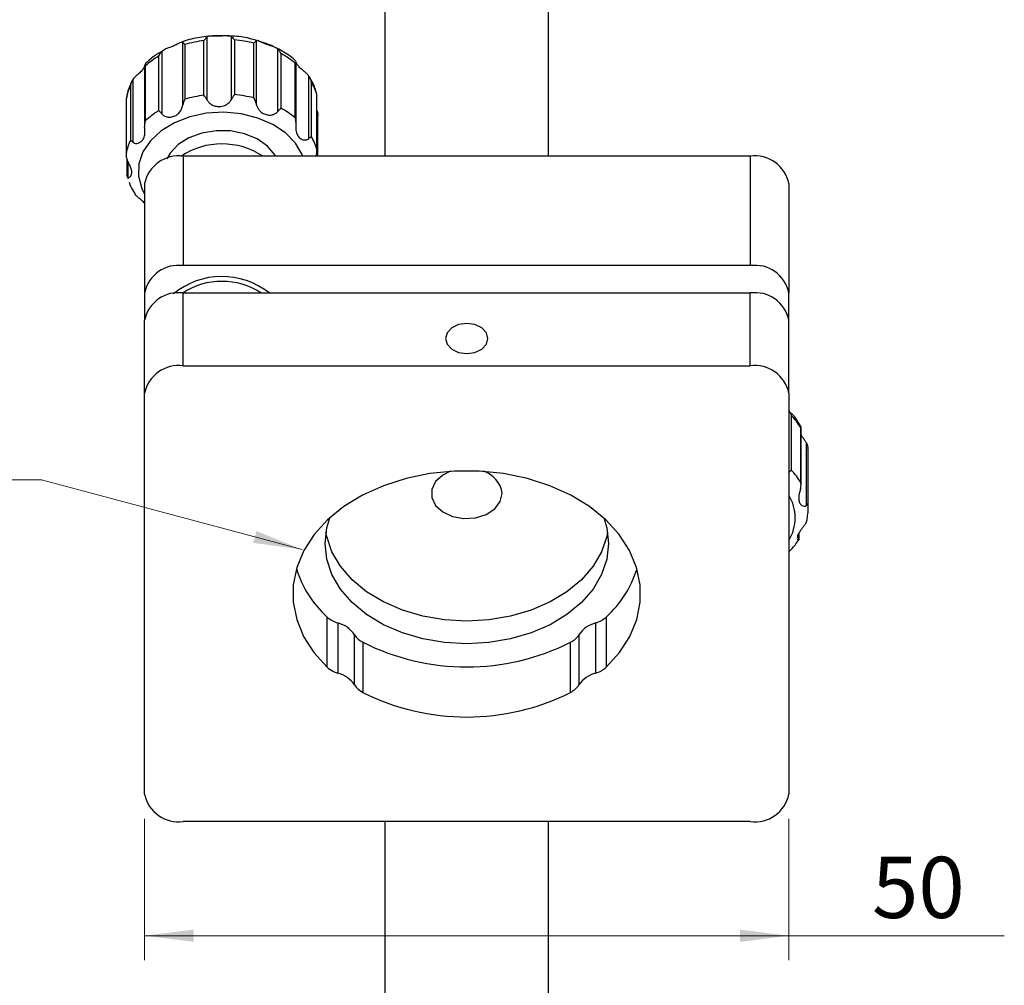
# Model space of a CAD drawing. Units: millimetres. Extents: x 5 to 289, y 4 to 204.
# Drawn here: x 46 to 86, y 103 to 142 of the extents above; entities that cross this region are included whole.
import ezdxf

# ---------------------------------------------------------------- set-up
doc = ezdxf.new("R2010")
doc.units = ezdxf.units.MM
doc.layers.add('SLD-0', color=179, linetype='Continuous', lineweight=15)
doc.styles.add('SLDTEXTSTYLE0', font='TXT', dxfattribs={"width": 0.605})
doc.dimstyles.new('SLDDIMSTYLE0', dxfattribs={"dimtxt": 2.5, "dimasz": 2, "dimexe": 0, "dimexo": 0.0625, "dimtad": 1, "dimlfac": 1.9, "dimrnd": 1e-09, "dimzin": 12, "dimdsep": 46, "dimtxsty": 'SLDTEXTSTYLE0', "dimsah": 1, "dimcen": 0.09, "dimadec": 0, "dimazin": 3, "dimtfac": 1, "dimtofl": 0, "dimtmove": 0, "dimatfit": 3, "dimfxl": 1, "dimfrac": 2, "dimtolj": 1, "dimtzin": 12, "dimarcsym": 0})
doc.dimstyles.new('SLDDIMSTYLE1', dxfattribs={"dimtxt": 2.5, "dimasz": 2, "dimexe": 0, "dimexo": 0.0625, "dimtad": 0, "dimtih": 1, "dimtoh": 1, "dimlfac": 1.9, "dimrnd": 1e-09, "dimzin": 12, "dimdsep": 46, "dimtxsty": 'SLDTEXTSTYLE0', "dimsah": 1, "dimcen": 0, "dimadec": 0, "dimazin": 3, "dimtfac": 1, "dimtofl": 0, "dimtmove": 0, "dimatfit": 3, "dimfxl": 1, "dimfrac": 2, "dimtolj": 1, "dimtzin": 12, "dimarcsym": 0})

# ---------------------------------------------------------------- blocks, each defined once
blk = doc.blocks.new('_D')
at = {"layer": 'SLD-0'}
for p, q in [((51.083, 109.449), (51.083, 103.669)), ((77.399, 109.449), (77.399, 103.669)), ((51.083, 104.669), (77.399, 104.669)), ((77.399, 104.669), (86.201, 104.669))]:
    blk.add_line(p, q, dxfattribs=at)
for points in [[(51.083, 104.669), (53.083, 104.419), (53.083, 104.919)], [(77.399, 104.669), (75.399, 104.919), (75.399, 104.419)]]:
    blk.add_solid(points, dxfattribs=at)
at = {"layer": 'SLD-0', "insert": (80.797, 107.892), "char_height": 2.5, "attachment_point": 1, "style": 'SLDTEXTSTYLE0'}
blk.add_mtext('50', dxfattribs=at)
blk = doc.blocks.new('_D_2')
at = {"layer": 'SLD-0', "color": 7}
for p, q in [((46.865, 123.292), (25.102, 123.292)), ((57.516, 120.438), (46.865, 123.292))]:
    blk.add_line(p, q, dxfattribs=at)
blk.add_solid([(57.516, 120.438), (55.649, 121.197), (55.52, 120.714)], dxfattribs=at)
at = {"layer": 'SLD-0', "color": 7, "char_height": 2.5, "attachment_point": 1, "style": 'SLDTEXTSTYLE0'}
for s, insert in [('ACCEPTS', (25.102, 130.359)), ('%%c', (25.102, 126.515)), ('1" OPTICS', (28.747, 126.522))]:
    blk.add_mtext(s, dxfattribs=dict(at, insert=insert))

msp = doc.modelspace()

# ---------------------------------------------------------------- linework, layer by layer
at = {"color": 7, "linetype": 'Continuous', "lineweight": 30}
for p, q in [((60.8993, 144.4456), (60.8993, 136.5001)), ((67.5835, 136.5001), (67.5835, 144.4456)), ((53.5049, 138.9926), (53.5049, 141.2256)), ((53.631, 141.3648), (53.631, 138.8106)), ((54.6326, 138.8307), (54.6326, 141.3848)), ((54.7568, 141.2507), (54.7568, 139.0178)), ((55.6367, 141.216), (55.6367, 138.6619)), ((51.7889, 140.7845), (51.7889, 138.2304)), ((52.6421, 138.6018), (52.6421, 141.156)), ((52.731, 141.0622), (52.731, 138.8292)), ((55.5426, 138.8856), (55.5426, 141.1186)), ((56.5182, 138.3252), (56.5182, 140.8793)), ((51.6645, 138.3649), (51.6645, 140.5978)), ((56.6445, 140.6977), (56.6445, 138.4648)), ((51.0772, 140.24), (51.0772, 137.7565)), ((51.1098, 140.1827), (51.1098, 137.9497)), ((57.2316, 138.0725), (57.2316, 140.3055)), ((57.2699, 137.8638), (57.2699, 140.3684)), ((50.6039, 139.6306), (50.6039, 137.0765)), ((57.7938, 137.2207), (57.7938, 139.7748)), ((50.5146, 137.1705), (50.5146, 139.4035)), ((57.8883, 139.5514), (57.8883, 137.3185)), ((50.3264, 138.8592), (50.3264, 136.5744)), ((50.3278, 138.8479), (50.3278, 136.6149)), ((58.1194, 136.7712), (58.1194, 139.0042)), ((58.1222, 136.7131), (58.1222, 139.0206)), ((58.1563, 136.5001), (58.1563, 138.1595)), ((50.3605, 136.3582), (50.3605, 135.7133)), ((52.6624, 136.5001), (52.6624, 132.0341)), ((75.8203, 136.5001), (52.6624, 136.5001)), ((75.8203, 136.5001), (75.8203, 132.0341)), ((50.374, 135.7051), (50.4127, 135.5749)), ((50.453, 135.4391), (50.4785, 135.3536)), ((51.0835, 135.3836), (51.0835, 130.9176)), ((77.3993, 135.3836), (77.3993, 130.9176)), ((75.8203, 132.0341), (52.6624, 132.0341)), ((51.0835, 130.9176), (51.0835, 129.8012)), ((52.6624, 127.9404), (52.6624, 130.9176)), ((52.6624, 130.9176), (75.8203, 130.9176)), ((75.8203, 127.9404), (75.8203, 130.9176)), ((77.3993, 129.8012), (77.3993, 130.9176)), ((51.0835, 126.8239), (51.0835, 129.8012)), ((77.3993, 126.8239), (77.3993, 129.8012)), ((52.6624, 127.9404), (75.8203, 127.9404)), ((51.0835, 110.4488), (51.0835, 126.8239)), ((77.3993, 126.8239), (77.3993, 110.4488)), ((77.4996, 125.9169), (77.4996, 123.684)), ((77.885, 123.182), (77.885, 125.415)), ((77.8971, 123.062), (77.8971, 125.4491)), ((78.1151, 122.2408), (78.1151, 124.7949)), ((78.1773, 124.5538), (78.1773, 122.3209)), ((78.1887, 122.1083), (78.1887, 124.3413)), ((77.8158, 120.8624), (77.8158, 121.1259)), ((77.8119, 120.862), (77.8034, 120.832)), ((58.5406, 115.6375), (58.5406, 117.6844)), ((69.9422, 117.6844), (69.9422, 115.6375)), ((58.9704, 117.4446), (58.9704, 115.3977)), ((69.5124, 115.3977), (69.5124, 117.4446)), ((59.6612, 114.9092), (59.6612, 116.956)), ((60.0004, 116.6521), (60.0004, 114.6053)), ((68.4823, 114.6053), (68.4823, 116.6521)), ((68.8215, 116.956), (68.8215, 114.9092)), ((75.8203, 109.3323), (52.6624, 109.3323)), ((60.8993, 109.3323), (60.8993, 99.4475)), ((67.5835, 99.7896), (67.5835, 109.3323))]:
    msp.add_line(p, q, dxfattribs=at)
at = {"color": 8, "linetype": 'Continuous', "lineweight": 30}
for p, q in [((58.1175, 136.5001), (58.1175, 136.5203)), ((50.3936, 136.3047), (50.3936, 135.6583)), ((50.9633, 135.1862), (51.0835, 134.9479)), ((77.8034, 120.832), (77.8034, 121.0997))]:
    msp.add_line(p, q, dxfattribs=at)
at = {"color": 8, "linetype": 'Continuous', "lineweight": 30, "flags": 128}
msp.add_lwpolyline([(57.5475, 136.5001), (57.5194, 136.5704), (57.2443, 137.0372), (56.8379, 137.4533), (56.318, 137.8006), (55.7074, 138.0639), (55.0327, 138.2317), (54.3235, 138.2966), (53.6106, 138.2559), (52.9253, 138.1112), (52.2975, 137.8689), (51.7547, 137.5396), (51.3205, 137.1377), (51.0141, 136.6808), (50.8486, 136.1888), (50.8315, 135.6832), (50.9633, 135.1862)], dxfattribs=at)
at = {"color": 7, "linetype": 'Continuous', "lineweight": 30, "flags": 128}
for points in [[(56.4405, 136.5001), (56.408, 136.5548), (56.102, 136.9145), (55.6791, 137.2091), (55.1658, 137.4202), (54.5945, 137.5343), (54.001, 137.5444), (53.4226, 137.4497), (52.8956, 137.2564), (52.4532, 136.9764), (52.1232, 136.6275), (51.9876, 136.393)], [(64.5737, 129.6242), (64.2414, 129.6709), (63.909, 129.6242), (63.6273, 129.4911), (63.439, 129.2918), (63.3729, 129.0568), (63.439, 128.8218), (63.6273, 128.6226), (63.909, 128.4895), (64.2414, 128.4428), (64.5737, 128.4895), (64.8554, 128.6226), (65.0437, 128.8218), (65.1098, 129.0568), (65.0437, 129.2918), (64.8554, 129.4911), (64.5737, 129.6242)], [(69.9422, 115.6375), (70.487, 116.2409), (70.9051, 116.8928), (71.1879, 117.5802), (71.3296, 118.289), (71.3275, 119.0049), (71.1815, 119.7133), (70.8945, 120.3998), (70.4726, 121.0505), (69.9241, 121.6522), (69.2602, 122.1927), (68.4944, 122.661), (67.6423, 123.0476), (66.7212, 123.3446), (65.7497, 123.546), (64.7476, 123.6477), (63.7352, 123.6477), (62.733, 123.546), (61.7615, 123.3446), (60.8404, 123.0476), (59.9883, 122.661), (59.2225, 122.1927), (58.5587, 121.6522), (58.0102, 121.0505), (57.5882, 120.3998), (57.3013, 119.7133), (57.1552, 119.0049), (57.1531, 118.289), (57.2948, 117.5802), (57.5776, 116.8928), (57.9957, 116.2409), (58.5406, 115.6375)], [(63.5741, 123.6383), (63.2611, 123.4831), (62.9684, 123.2172), (62.8137, 122.8985), (62.8137, 122.5616), (62.9684, 122.243), (63.2611, 121.9771), (63.66, 121.7929), (64.1218, 121.7101), (64.5967, 121.738), (65.033, 121.8733), (65.3835, 122.1015), (65.6103, 122.3978), (65.6887, 122.7301)], [(70.0308, 120.6832), (69.9596, 120.0428), (69.7475, 119.4182), (69.3998, 118.8247), (68.9251, 118.2769), (68.3351, 117.7885), (67.6443, 117.3713), (66.8697, 117.0356), (66.0304, 116.7898), (65.147, 116.6398), (64.2414, 116.5894), (63.3357, 116.6398), (62.4523, 116.7898), (61.613, 117.0356), (60.8384, 117.3713), (60.1476, 117.7885), (59.5576, 118.2769), (59.0829, 118.8247), (58.7352, 119.4182), (58.5232, 120.0428), (58.4519, 120.6832), (58.5232, 121.3236), (58.6451, 121.732)], [(69.8376, 121.732), (69.9596, 121.3236), (70.0308, 120.6832)], [(69.9933, 121.1484), (69.9596, 120.9732), (69.7475, 120.3486), (69.3998, 119.7551), (68.9251, 119.2073), (68.3351, 118.7189), (67.6443, 118.3017), (66.8697, 117.966), (66.0304, 117.7202), (65.147, 117.5702), (64.2414, 117.5198), (63.3357, 117.5702), (62.4523, 117.7202), (61.613, 117.966), (60.8384, 118.3017), (60.1476, 118.7189), (59.5576, 119.2073), (59.0829, 119.7551), (58.7352, 120.3486), (58.5232, 120.9732), (58.4894, 121.1484)]]:
    msp.add_lwpolyline(points, dxfattribs=at)
at = {"color": 7, "linetype": 'Continuous', "lineweight": 30}
for centre, radius, start, end in [((54.1965, 136.0353), 5.2362, 97.59029, 106.25373), ((54.2647, 135.9212), 5.3522, 76.18717, 84.72501), ((53.4873, 137.5841), 3.5222, 121.16651, 132.4554), ((54.8774, 137.4172), 3.7263, 50.81673, 61.68959), ((52.4297, 138.4503), 2.1392, 153.53874, 169.28926), ((55.9721, 138.4198), 2.2254, 15.22253, 30.56245), ((54.1963, 133.8035), 5.235, 97.58931, 106.25472), ((54.2649, 133.689), 5.3514, 76.18622, 84.72541), ((53.4871, 135.3515), 3.5217, 121.16573, 132.45618), ((54.877, 135.1837), 3.7268, 50.81757, 61.68875), ((52.4297, 136.2173), 2.1392, 153.53874, 169.28926), ((55.972, 136.1868), 2.2255, 15.22296, 30.56231), ((54.2415, 133.9625), 3.0435, 56.48565, 123.59875), ((52.4651, 135.1045), 1.4095, 81.95064, 168.5782), ((76.0177, 135.1045), 1.4095, 11.4218, 98.04939), ((52.465, 130.6385), 1.4095, 81.95049, 168.57816), ((76.0177, 130.6385), 1.4095, 11.42184, 98.04954), ((54.2435, 128.4752), 3.1168, 51.59553, 129.47109), ((54.1712, 128.6911), 2.6927, 88.50674, 124.21892), ((54.3114, 128.6905), 2.6933, 55.78518, 91.4895), ((52.4651, 129.522), 1.4095, 81.95064, 168.5782), ((76.0177, 129.522), 1.4095, 11.4218, 98.04939), ((52.465, 126.5448), 1.4095, 81.9503, 168.57835), ((76.0177, 126.5448), 1.4095, 11.42165, 98.04973), ((75.5761, 124.0413), 2.6866, 30.7509, 44.27749), ((76.2099, 124.3411), 1.9788, 0.00372, 6.17066), ((64.6117, 122.5941), 1.0856, 7.19591, 74.12777), ((75.5762, 121.8084), 2.6866, 30.75049, 44.27747), ((76.2069, 122.1082), 1.9818, 349.58567, 6.16086), ((61.5116, 120.9593), 4.4218, 197.09189, 227.78607), ((66.9712, 120.9593), 4.4218, 312.2139, 342.90812), ((59.2654, 118.4783), 1.075, 227.60374, 254.07054), ((69.2173, 118.4783), 1.075, 285.92944, 312.39633), ((58.6679, 116.284), 1.1993, 34.07971, 75.3914), ((69.8149, 116.284), 1.1993, 104.6086, 145.92029), ((60.3815, 117.4187), 0.856, 212.71339, 243.56591), ((64.2414, 125.1041), 9.4563, 243.35373, 296.64627), ((68.1012, 117.4187), 0.856, 296.43406, 327.28661), ((59.2654, 116.4314), 1.075, 227.60374, 254.07054), ((69.2173, 116.4314), 1.075, 285.92944, 312.39633), ((58.6679, 114.2371), 1.1993, 34.08004, 75.39129), ((69.8149, 114.2371), 1.1993, 104.60871, 145.91996), ((60.3815, 115.3718), 0.856, 212.71306, 243.56587), ((68.1012, 115.3718), 0.856, 296.4341, 327.28693), ((64.2414, 123.0572), 9.4563, 243.35373, 296.64627), ((52.465, 110.7279), 1.4095, 191.42174, 278.04941), ((76.0177, 110.7279), 1.4095, 261.95056, 348.57825)]:
    msp.add_arc(centre, radius, start, end, dxfattribs=at)
at = {"color": 8, "linetype": 'Continuous', "lineweight": 30}
msp.add_arc((75.8516, 121.7361), 1.8058, 328.9866, 31.0134, dxfattribs=at)
at = {"color": 7, "linetype": 'Continuous', "lineweight": 30}
for points, knots in [([(54.4835, 141.412), (54.3375, 141.4199), (53.9544, 141.4404), (53.3419, 141.3592), (52.8512, 141.2652), (52.6126, 141.1662), (52.5897, 141.1567)], [0, 0, 0, 0, 0.2275922, 0.5973061, 0.9612353, 1, 1, 1, 1]), ([(53.5049, 141.2256), (53.5054, 141.2264), (53.5212, 141.2487), (53.5594, 141.2988), (53.605, 141.3407), (53.631, 141.3648)], [0, 0, 0, 0, 0.0147176, 0.4363129, 1, 1, 1, 1]), ([(54.6326, 141.3848), (54.6269, 141.3889), (54.5979, 141.4099), (54.5227, 141.4246), (54.4069, 141.4229), (54.2549, 141.413), (54.0716, 141.4071), (53.8933, 141.4117), (53.746, 141.4104), (53.6628, 141.3895), (53.6333, 141.3665), (53.631, 141.3648)], [0, 0, 0, 0, 0.0206342, 0.1052678, 0.2169421, 0.3648649, 0.553621, 0.7586778, 0.8899013, 0.9914786, 1, 1, 1, 1]), ([(55.7055, 141.2092), (55.6222, 141.2367), (55.3156, 141.338), (54.902, 141.4051), (54.5752, 141.4105), (54.4835, 141.412)], [0, 0, 0, 0, 0.2116731, 0.7787015, 1, 1, 1, 1]), ([(54.6326, 141.3848), (54.6579, 141.3618), (54.7024, 141.3212), (54.7404, 141.2731), (54.7563, 141.2515), (54.7568, 141.2507)], [0, 0, 0, 0, 0.5603382, 0.9851139, 1, 1, 1, 1]), ([(55.5426, 141.1186), (55.5431, 141.1192), (55.5576, 141.135), (55.589, 141.1675), (55.6201, 141.1991), (55.6367, 141.216)], [0, 0, 0, 0, 0.0167261, 0.4761021, 1, 1, 1, 1]), ([(56.5182, 140.8793), (56.5109, 140.8859), (56.4745, 140.9185), (56.3894, 140.9624), (56.2596, 141.0083), (56.1058, 141.0558), (55.943, 141.1152), (55.8019, 141.1771), (55.7109, 141.2257), (55.6512, 141.2312), (55.6378, 141.2172), (55.6367, 141.216)], [0, 0, 0, 0, 0.0309005, 0.1532608, 0.2958263, 0.4641065, 0.6571772, 0.8419242, 0.9394861, 0.9950874, 1, 1, 1, 1]), ([(57.2526, 140.3907), (57.2403, 140.4034), (57.0831, 140.5668), (56.697, 140.8044), (56.1907, 141.0708), (55.8419, 141.1703), (55.7055, 141.2092)], [0, 0, 0, 0, 0.0300369, 0.3852131, 0.7595404, 1, 1, 1, 1]), ([(51.8942, 140.8465), (51.8676, 140.8301), (51.7255, 140.7429), (51.4276, 140.5857), (51.2105, 140.3714), (51.0905, 140.253)], [0, 0, 0, 0, 0.0933125, 0.4990679, 1, 1, 1, 1]), ([(51.6645, 140.5978), (51.6649, 140.5988), (51.6774, 140.6272), (51.7116, 140.6946), (51.7601, 140.7509), (51.7889, 140.7845)], [0, 0, 0, 0, 0.0135902, 0.4132042, 1, 1, 1, 1]), ([(52.6421, 141.156), (52.6396, 141.1585), (52.6272, 141.1714), (52.5775, 141.1613), (52.5119, 141.1232), (52.4004, 141.0646), (52.2466, 140.9947), (52.0752, 140.9339), (51.9178, 140.8735), (51.8277, 140.8218), (51.7918, 140.7872), (51.7889, 140.7845)], [0, 0, 0, 0, 0.0110584, 0.0555603, 0.136341, 0.2646806, 0.4496413, 0.6759575, 0.8412886, 0.9874113, 1, 1, 1, 1]), ([(52.6421, 141.156), (52.6573, 141.1396), (52.6861, 141.1086), (52.7164, 141.0779), (52.7305, 141.0627), (52.731, 141.0622)], [0, 0, 0, 0, 0.5183282, 0.982968, 1, 1, 1, 1]), ([(56.5182, 140.8793), (56.5472, 140.8469), (56.5959, 140.7922), (56.631, 140.7265), (56.6441, 140.6986), (56.6445, 140.6977)], [0, 0, 0, 0, 0.584853, 0.9863172, 1, 1, 1, 1]), ([(57.2316, 140.3055), (57.232, 140.3059), (57.2414, 140.3165), (57.262, 140.3368), (57.2663, 140.3644), (57.2685, 140.3781)], [0, 0, 0, 0, 0.0190571, 0.5111073, 1, 1, 1, 1]), ([(51.0772, 140.1815), (51.0696, 140.1621), (51.0445, 140.0977), (50.9604, 139.9905), (50.8417, 139.8741), (50.7149, 139.7607), (50.639, 139.6806), (50.6066, 139.6344), (50.6039, 139.6306)], [0, 0, 0, 0, 0.0852949, 0.2828454, 0.550481, 0.7684864, 0.9810182, 1, 1, 1, 1]), ([(51.0822, 140.2398), (51.0826, 140.2312), (51.0837, 140.2094), (51.1008, 140.1932), (51.1095, 140.1831), (51.1098, 140.1827)], [0, 0, 0, 0, 0.3838998, 0.9769688, 1, 1, 1, 1]), ([(57.7938, 139.7748), (57.7868, 139.7841), (57.753, 139.8287), (57.6784, 139.9009), (57.5694, 139.9922), (57.4535, 140.0899), (57.3517, 140.1986), (57.285, 140.2933), (57.2691, 140.3514), (57.2652, 140.3656)], [0, 0, 0, 0, 0.0435337, 0.2093525, 0.3862147, 0.5765461, 0.7753958, 0.9449406, 1, 1, 1, 1]), ([(50.585, 139.5782), (50.5133, 139.4444), (50.3927, 139.2194), (50.3576, 138.9675), (50.3434, 138.8654)], [0, 0, 0, 0, 0.5945741, 1, 1, 1, 1]), ([(50.5146, 139.4035), (50.5148, 139.4046), (50.5204, 139.4368), (50.5396, 139.5171), (50.5796, 139.5877), (50.6039, 139.6306)], [0, 0, 0, 0, 0.0129759, 0.4002298, 1, 1, 1, 1]), ([(57.7938, 139.7748), (57.819, 139.7329), (57.8605, 139.6637), (57.8817, 139.5844), (57.8881, 139.5525), (57.8883, 139.5514)], [0, 0, 0, 0, 0.5987217, 0.9869745, 1, 1, 1, 1]), ([(58.1202, 139.032), (58.0695, 139.2055), (57.995, 139.4604), (57.8441, 139.6769), (57.796, 139.7461)], [0, 0, 0, 0, 0.6805864, 1, 1, 1, 1]), ([(50.3283, 138.8593), (50.3276, 138.8558), (50.3268, 138.8519), (50.3277, 138.8482), (50.3278, 138.8479)], [0, 0, 0, 0, 0.9182447, 1, 1, 1, 1]), ([(52.731, 138.8292), (52.7305, 138.8284), (52.7145, 138.8018), (52.6757, 138.7294), (52.6551, 138.651), (52.6421, 138.6018)], [0, 0, 0, 0, 0.0118872, 0.379922, 1, 1, 1, 1]), ([(53.631, 138.8106), (53.6071, 138.8513), (53.5699, 138.9144), (53.523, 138.9717), (53.5054, 138.992), (53.5049, 138.9926)], [0, 0, 0, 0, 0.6364994, 0.9889871, 1, 1, 1, 1]), ([(53.631, 138.8106), (53.637, 138.8), (53.6646, 138.7499), (53.7326, 138.6685), (53.8543, 138.5849), (54.0133, 138.533), (54.205, 138.5264), (54.3912, 138.579), (54.5376, 138.684), (54.6047, 138.775), (54.6304, 138.8264), (54.6326, 138.8307)], [0, 0, 0, 0, 0.0301678, 0.141395, 0.2581374, 0.3906582, 0.5491767, 0.7260439, 0.8578667, 0.9880089, 1, 1, 1, 1]), ([(54.7568, 139.0178), (54.7563, 139.0171), (54.7386, 138.9962), (54.6919, 138.9373), (54.6558, 138.8724), (54.6326, 138.8307)], [0, 0, 0, 0, 0.0111088, 0.3655158, 1, 1, 1, 1]), ([(55.6367, 138.6619), (55.6224, 138.7105), (55.5996, 138.7877), (55.5595, 138.8588), (55.5431, 138.8848), (55.5426, 138.8856)], [0, 0, 0, 0, 0.6213178, 0.9881762, 1, 1, 1, 1]), ([(58.1194, 139.0042), (58.1195, 139.0045), (58.1223, 139.0134), (58.1262, 139.025), (58.1207, 139.0322), (58.1207, 139.0323)], [0, 0, 0, 0, 0.03447714, 0.99685738, 1, 1, 1, 1]), ([(51.7889, 138.2304), (51.7621, 138.2605), (51.7219, 138.3057), (51.6792, 138.3493), (51.6649, 138.3644), (51.6645, 138.3649)], [0, 0, 0, 0, 0.6597504, 0.9901747, 1, 1, 1, 1]), ([(51.7889, 138.2304), (51.7963, 138.2222), (51.8311, 138.1836), (51.9134, 138.1301), (52.046, 138.0955), (52.2019, 138.1035), (52.3707, 138.1648), (52.5112, 138.2819), (52.5991, 138.4325), (52.6301, 138.5394), (52.6411, 138.5969), (52.6421, 138.6018)], [0, 0, 0, 0, 0.0287244, 0.1355332, 0.2501148, 0.3814418, 0.5373332, 0.7116176, 0.8469029, 0.9868998, 1, 1, 1, 1]), ([(55.6367, 138.6619), (55.6396, 138.6496), (55.6528, 138.5926), (55.6883, 138.4932), (55.7653, 138.3711), (55.8845, 138.2649), (56.0505, 138.1904), (56.2328, 138.1733), (56.3962, 138.2182), (56.4818, 138.2813), (56.5154, 138.3218), (56.5182, 138.3252)], [0, 0, 0, 0, 0.03272618, 0.15133406, 0.27090306, 0.40208181, 0.55798619, 0.73384302, 0.86377789, 0.98859712, 1, 1, 1, 1]), ([(56.6445, 138.4648), (56.6441, 138.4643), (56.6293, 138.4487), (56.5855, 138.4037), (56.5451, 138.3565), (56.5182, 138.3252)], [0, 0, 0, 0, 0.00997377, 0.34321524, 1, 1, 1, 1]), ([(58.1175, 138.3673), (58.1335, 138.3182), (58.1556, 138.2502), (58.1547, 138.1792), (58.1545, 138.1594)], [0, 0, 0, 0, 0.7218483, 1, 1, 1, 1]), ([(57.2685, 137.824), (57.2679, 137.8758), (57.2671, 137.9595), (57.243, 138.0409), (57.232, 138.0716), (57.2316, 138.0725)], [0, 0, 0, 0, 0.6124032, 0.9876726, 1, 1, 1, 1]), ([(50.6039, 137.0765), (50.6108, 137.071), (50.6426, 137.0456), (50.7174, 137.021), (50.8265, 137.0327), (50.9396, 137.0924), (51.041, 137.2084), (51.092, 137.3641), (51.0975, 137.5282), (51.0869, 137.6366), (51.0806, 137.6949), (51.0801, 137.6999)], [0, 0, 0, 0, 0.0261586, 0.1217145, 0.225288, 0.3468168, 0.495919, 0.6747001, 0.824581, 0.984946, 1, 1, 1, 1]), ([(51.1098, 137.9497), (51.1095, 137.9487), (51.0992, 137.9177), (51.0773, 137.8355), (51.079, 137.7517), (51.0801, 137.6999)], [0, 0, 0, 0, 0.0123612, 0.3882803, 1, 1, 1, 1]), ([(57.2685, 137.824), (57.2675, 137.8113), (57.2632, 137.7529), (57.2585, 137.6496), (57.2698, 137.5127), (57.3137, 137.3753), (57.4075, 137.2491), (57.5401, 137.1712), (57.6783, 137.1582), (57.7593, 137.1908), (57.7911, 137.2184), (57.7938, 137.2207)], [0, 0, 0, 0, 0.0374676, 0.1723665, 0.3039593, 0.439847, 0.5916574, 0.7567828, 0.8761042, 0.9894634, 1, 1, 1, 1]), ([(50.6039, 137.0765), (50.5814, 137.0962), (50.549, 137.1245), (50.5213, 137.1585), (50.5148, 137.1702), (50.5146, 137.1705)], [0, 0, 0, 0, 0.6900656, 0.9914388, 1, 1, 1, 1]), ([(57.8883, 137.3185), (57.8881, 137.3181), (57.8806, 137.3061), (57.8507, 137.2714), (57.8171, 137.2415), (57.7938, 137.2207)], [0, 0, 0, 0, 0.0086486, 0.3130329, 1, 1, 1, 1]), ([(58.0891, 136.5214), (58.1028, 136.5711), (58.125, 136.652), (58.1226, 136.7371), (58.1195, 136.7701), (58.1194, 136.7712)], [0, 0, 0, 0, 0.6067929, 0.9873651, 1, 1, 1, 1]), ([(50.3278, 136.6149), (50.3277, 136.6138), (50.3256, 136.5807), (50.3257, 136.4957), (50.3502, 136.4156), (50.3652, 136.3665)], [0, 0, 0, 0, 0.0126575, 0.3938112, 1, 1, 1, 1]), ([(50.3936, 135.6583), (50.398, 135.655), (50.417, 135.6406), (50.4685, 135.6378), (50.5247, 135.687), (50.5611, 135.7782), (50.5605, 135.9148), (50.511, 136.0627), (50.4386, 136.2099), (50.3893, 136.308), (50.3671, 136.362), (50.3652, 136.3665)], [0, 0, 0, 0, 0.019084, 0.0823794, 0.1574439, 0.2626011, 0.414399, 0.6200936, 0.797737, 0.9829511, 1, 1, 1, 1]), ([(50.3936, 135.6583), (50.3784, 135.6714), (50.36, 135.6872), (50.362, 135.7094), (50.3624, 135.7133)], [0, 0, 0, 0, 0.8216013, 1, 1, 1, 1]), ([(50.4785, 135.3536), (50.5212, 135.2529), (50.577, 135.1212), (50.6634, 135.0082), (50.6836, 134.9816)], [0, 0, 0, 0, 0.7649946, 1, 1, 1, 1]), ([(51.0835, 134.5831), (51.0793, 134.5882), (51.0338, 134.6449), (50.9335, 134.7234), (50.8036, 134.8333), (50.7248, 134.9102), (50.6916, 134.9553), (50.6889, 134.959)], [0, 0, 0, 0, 0.0363149, 0.3994931, 0.6922306, 0.9748633, 1, 1, 1, 1]), ([(77.3889, 126.1253), (77.4164, 126.0869), (77.462, 126.0232), (77.4899, 125.9486), (77.4993, 125.9179), (77.4996, 125.9169)], [0, 0, 0, 0, 0.5942222, 0.9867594, 1, 1, 1, 1]), ([(77.8892, 125.4711), (77.7959, 125.6293), (77.6637, 125.8535), (77.4735, 126.0288), (77.4175, 126.0804)], [0, 0, 0, 0, 0.7057224, 1, 1, 1, 1]), ([(77.885, 125.415), (77.8852, 125.4153), (77.8907, 125.4242), (77.9034, 125.4483), (77.8895, 125.4707), (77.8813, 125.4839)], [0, 0, 0, 0, 0.0157755, 0.4223816, 1, 1, 1, 1]), ([(78.1151, 124.7949), (78.1092, 124.8057), (78.0814, 124.8563), (78.0224, 124.9425), (77.95, 125.0382), (77.9116, 125.1019), (77.8971, 125.1259)], [0, 0, 0, 0, 0.0925421, 0.4371437, 0.7887266, 1, 1, 1, 1]), ([(78.1151, 124.7949), (78.1348, 124.7482), (78.1669, 124.6718), (78.1759, 124.588), (78.1772, 124.5549), (78.1773, 124.5538)], [0, 0, 0, 0, 0.6037417, 0.9872113, 1, 1, 1, 1]), ([(77.4996, 123.684), (77.4993, 123.6836), (77.4884, 123.6704), (77.4518, 123.6323), (77.4144, 123.5959), (77.3889, 123.5711)], [0, 0, 0, 0, 0.0091335, 0.3254316, 1, 1, 1, 1]), ([(77.8813, 122.9297), (77.8895, 122.9809), (77.9029, 123.0639), (77.8916, 123.1485), (77.8852, 123.181), (77.885, 123.182)], [0, 0, 0, 0, 0.6089116, 0.9874913, 1, 1, 1, 1]), ([(77.8813, 122.9297), (77.8781, 122.9175), (77.8634, 122.8609), (77.8348, 122.7615), (77.8053, 122.6285), (77.7972, 122.4898), (77.8304, 122.3503), (77.9122, 122.2451), (78.0182, 122.2016), (78.0871, 122.2189), (78.1128, 122.2391), (78.1151, 122.2408)], [0, 0, 0, 0, 0.0409581, 0.1895616, 0.3349439, 0.4815863, 0.6357665, 0.790109, 0.8939644, 0.9906476, 1, 1, 1, 1]), ([(78.1773, 122.3209), (78.1772, 122.3206), (78.1758, 122.3102), (78.1601, 122.2782), (78.1337, 122.2562), (78.1151, 122.2408)], [0, 0, 0, 0, 0.0089243, 0.3044955, 1, 1, 1, 1]), ([(78.088, 121.5113), (78.0819, 121.5008), (78.0529, 121.451), (77.9907, 121.3671), (77.9027, 121.2575), (77.8199, 121.1405), (77.7545, 121.0238), (77.7484, 120.9413), (77.746, 120.9082)], [0, 0, 0, 0, 0.0518131, 0.2454228, 0.4442971, 0.6504413, 0.8596925, 1, 1, 1, 1]), ([(78.088, 121.5113), (78.1087, 121.5573), (78.1427, 121.6327), (78.1538, 121.7159), (78.156, 121.7489), (78.1561, 121.75)], [0, 0, 0, 0, 0.6030234, 0.9871825, 1, 1, 1, 1]), ([(77.3993, 120.3528), (77.4894, 120.4363), (77.6465, 120.5818), (77.7508, 120.7681), (77.7953, 120.8476)], [0, 0, 0, 0, 0.5738097, 1, 1, 1, 1]), ([(77.7425, 120.8819), (77.7448, 120.8597), (77.7484, 120.8238), (77.7931, 120.8209), (77.8023, 120.8308), (77.8034, 120.832)], [0, 0, 0, 0, 0.5882757, 0.9524148, 1, 1, 1, 1])]:
    msp.add_open_spline(points, degree=3, knots=knots, dxfattribs=at)

# ---------------------------------------------------------------- dimensions: what is measured, and where the dimension line sits
at = {"layer": 'SLD-0', "color": 7}
dim = msp.add_radius_dim(center=(64.2414, 118.6363), mpoint=(57.5162, 120.4383), text='ACCEPTS\\P%%c1" OPTICS', dimstyle='SLDDIMSTYLE1', override={"dimpost": '<>'}, dxfattribs=at)
dim.commit()
dim.dimension.update_dxf_attribs({"geometry": '_D_2', "text_midpoint": (35.3589, 127.1325), "dimtype": 164})
at = {"layer": 'SLD-0'}
dim = msp.add_linear_dim(base=(77.3993, 104.6692), p1=(51.0835, 110.4488), p2=(77.3993, 110.4488), dimstyle='SLDDIMSTYLE0', dxfattribs=at)
dim.commit()
dim.dimension.update_dxf_attribs({"geometry": '_D', "text_midpoint": (82.7054, 104.6692), "dimtype": 160})

doc.saveas('drawing.dxf')
